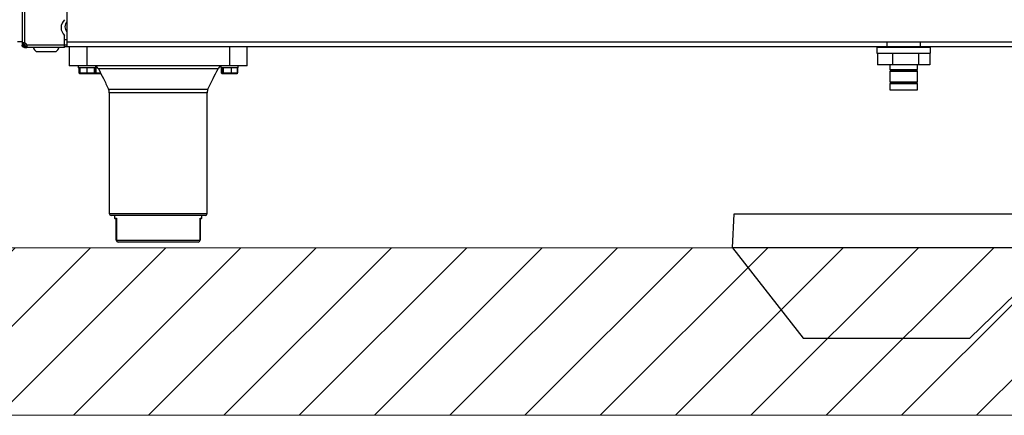
# Model space of a CAD drawing. Units: millimetres. Extents: x 886 to 5173, y 94 to 6155.
# Drawn here: x 1976 to 2529, y 4251 to 4473 of the extents above; entities that cross this region are included whole.
import ezdxf

# ---------------------------------------------------------------- set-up
doc = ezdxf.new("R2010")
doc.units = ezdxf.units.MM
for name, color, linetype in [('02 - REVESTIMENTOS', 120, 'Continuous'), ('9-LAYOUT', 8, 'Continuous'), ('PDF_Geometry', 7, 'Continuous')]:
    doc.layers.add(name, color=color, linetype=linetype)

msp = doc.modelspace()

# ---------------------------------------------------------------- hatches: boundary and pattern name
at = {"layer": '9-LAYOUT', "lineweight": 9}
h = msp.add_hatch(dxfattribs=at)
h.set_pattern_fill('ANSI31', color=4, scale=9.404697, angle=0.00375)
h.set_pattern_definition([(45.00375042, (1149007.78, -10292749.938), (-21.11552938, 21.11276523), [])])
h.paths.add_polyline_path([(3117.505, 4315.346), (3117.503, 4345.151), (1363.957, 4345.007), (1363.959, 4315.202), (1393.304, 4296.821), (1340.928, 4294.466), (1363.961, 4276.567), (1363.963, 4250.966), (3117.509, 4251.104), (3117.508, 4276.705), (3094.475, 4294.61), (3146.851, 4296.965)])

# ---------------------------------------------------------------- linework, layer by layer
at = {"layer": '02 - REVESTIMENTOS', "color": 1}
for p, q in [((2376.273, 4345.082), (2415.792, 4294.269)), ((2509.388, 4294.275), (2561.496, 4345.094)), ((2415.792, 4294.269), (2509.388, 4294.275))]:
    msp.add_line(p, q, dxfattribs=at)
msp.add_lwpolyline([(2377.228, 4364.091), (2562.451, 4364.103), (2561.496, 4345.094), (2376.273, 4345.082)], close=True, dxfattribs=at)
at = {"layer": '9-LAYOUT', "color": 4, "lineweight": 9}
for p, q in [((1363.957, 4345.007), (3117.503, 4345.151)), ((3117.509, 4251.104), (1363.963, 4250.96))]:
    msp.add_line(p, q, dxfattribs=at)
at = {"layer": 'PDF_Geometry', "color": 3, "lineweight": 25}
for p, q in [((1977.62, 5156.694), (1977.62, 4460.304)), ((1978.969, 5156.694), (1978.969, 4460.304)), ((2002.763, 4490.141), (2002.763, 4460.832)), ((2001.538, 4458.983), (2001.538, 4464.279)), ((1977.62, 4460.704), (1975.022, 4460.704)), ((1977.62, 4460.304), (1978.22, 4460.304)), ((1977.62, 4460.304), (1977.62, 4458.983)), ((1978.22, 4458.983), (1977.62, 4458.983)), ((1978.22, 4460.304), (1978.22, 4458.983)), ((1978.969, 4458.233), (1978.969, 4457.634)), ((1978.969, 4458.233), (1979.794, 4458.233)), ((1979.245, 4459.96), (1979.245, 4460.197)), ((1979.794, 4457.634), (1979.794, 4458.233)), ((1979.794, 4458.233), (1980.291, 4458.233)), ((1979.994, 4458.233), (1979.994, 4458.367)), ((2001.538, 4458.983), (1980.291, 4458.983)), ((1980.291, 4457.634), (1980.291, 4458.233)), ((2001.538, 4462.031), (2002.763, 4462.031)), ((2001.538, 4459.033), (2002.763, 4459.033)), ((2001.538, 4457.634), (2001.538, 4458.983)), ((2001.538, 4458.233), (2002.763, 4458.233)), ((2002.763, 4460.832), (2002.763, 4458.233)), ((2002.763, 4460.832), (2940.95, 4460.832)), ((2002.763, 4458.233), (2940.95, 4458.233)), ((2004.062, 4458.233), (2004.062, 4447.239)), ((2014.057, 4458.233), (2014.057, 4447.239)), ((2094.012, 4458.233), (2094.012, 4447.239)), ((2104.007, 4447.239), (2104.007, 4458.233)), ((2457.221, 4457.84), (2457.221, 4454.442)), ((2457.221, 4457.84), (2487.205, 4457.84)), ((2462.718, 4460.832), (2462.718, 4457.84)), ((2481.708, 4457.84), (2481.708, 4460.832)), ((2487.205, 4454.442), (2487.205, 4457.84)), ((1978.969, 4457.634), (1979.794, 4457.634)), ((1979.794, 4457.634), (1980.291, 4457.634)), ((2001.538, 4457.634), (1980.291, 4457.634)), ((1990.446, 4455.135), (1985.755, 4455.135)), ((1991.935, 4455.135), (1990.423, 4455.135)), ((1996.626, 4455.135), (1991.935, 4455.135)), ((2457.221, 4454.442), (2487.205, 4454.442)), ((2457.549, 4454.442), (2457.549, 4447.846)), ((2465.929, 4454.442), (2465.929, 4447.846)), ((2480.593, 4454.442), (2480.593, 4447.846)), ((2486.877, 4454.442), (2486.877, 4447.846)), ((2014.057, 4447.239), (2004.062, 4447.239)), ((2009.159, 4447.239), (2009.159, 4446.34)), ((2094.012, 4447.239), (2014.057, 4447.239)), ((2018.954, 4446.34), (2018.954, 4447.239)), ((2089.115, 4447.239), (2089.115, 4446.34)), ((2104.007, 4447.239), (2094.012, 4447.239)), ((2098.909, 4446.34), (2098.909, 4447.239)), ((2465.929, 4447.846), (2457.549, 4447.846)), ((2464.517, 4447.846), (2464.517, 4445.297)), ((2480.593, 4447.846), (2465.929, 4447.846)), ((2479.909, 4445.297), (2479.909, 4447.846)), ((2486.877, 4447.846), (2480.593, 4447.846)), ((2009.159, 4446.34), (2018.954, 4446.34)), ((2018.854, 4446.24), (2009.259, 4446.24)), ((2009.474, 4446.24), (2009.474, 4443.367)), ((2009.474, 4443.367), (2010.059, 4443.367)), ((2009.474, 4443.367), (2010.047, 4442.867)), ((2010.559, 4442.867), (2010.047, 4442.867)), ((2010.059, 4446.24), (2010.059, 4443.367)), ((2010.059, 4443.367), (2010.559, 4442.867)), ((2010.059, 4443.367), (2014.057, 4443.367)), ((2014.057, 4442.867), (2010.559, 4442.867)), ((2014.057, 4446.24), (2014.057, 4443.367)), ((2014.057, 4443.367), (2018.054, 4443.367)), ((2014.057, 4442.867), (2014.057, 4443.367)), ((2017.555, 4442.867), (2014.057, 4442.867)), ((2017.555, 4442.867), (2018.054, 4443.367)), ((2018.067, 4442.867), (2017.555, 4442.867)), ((2018.054, 4446.24), (2018.054, 4443.367)), ((2018.054, 4443.367), (2018.64, 4443.367)), ((2018.067, 4442.867), (2018.64, 4443.367)), ((2018.84, 4442.867), (2018.067, 4442.867)), ((2018.64, 4446.24), (2018.64, 4443.367)), ((2018.64, 4443.367), (2019.066, 4443.367)), ((2019.066, 4443.367), (2018.84, 4442.867)), ((2021.265, 4442.867), (2018.84, 4442.867)), ((2020.072, 4446.24), (2018.854, 4446.24)), ((2018.954, 4446.34), (2019.995, 4446.34)), ((2019.066, 4446.24), (2019.066, 4443.367)), ((2019.066, 4443.367), (2021.634, 4443.367)), ((2087.586, 4445.593), (2020.483, 4445.593)), ((2021.265, 4442.867), (2021.697, 4443.244)), ((2089.115, 4446.34), (2098.909, 4446.34)), ((2098.81, 4446.24), (2089.215, 4446.24)), ((2089.427, 4446.24), (2089.427, 4443.367)), ((2089.427, 4443.367), (2089.651, 4443.367)), ((2089.427, 4443.367), (2090.001, 4442.867)), ((2089.651, 4446.24), (2089.651, 4443.367)), ((2089.651, 4443.367), (2090.521, 4443.367)), ((2089.651, 4443.367), (2090.196, 4442.867)), ((2090.196, 4442.867), (2090.001, 4442.867)), ((2090.957, 4442.867), (2090.196, 4442.867)), ((2090.521, 4446.24), (2090.521, 4443.367)), ((2090.521, 4443.367), (2094.882, 4443.367)), ((2090.521, 4443.367), (2090.957, 4442.867)), ((2094.773, 4442.867), (2090.957, 4442.867)), ((2094.773, 4442.867), (2094.882, 4443.367)), ((2097.828, 4442.867), (2094.773, 4442.867)), ((2094.882, 4446.24), (2094.882, 4443.367)), ((2094.882, 4443.367), (2098.373, 4443.367)), ((2097.828, 4442.867), (2098.373, 4443.367)), ((2098.024, 4442.867), (2097.828, 4442.867)), ((2098.024, 4442.867), (2098.597, 4443.367)), ((2098.238, 4442.867), (2098.024, 4442.867)), ((2098.312, 4443.118), (2098.238, 4442.867)), ((2098.373, 4446.24), (2098.373, 4443.367)), ((2098.373, 4443.367), (2098.597, 4443.367)), ((2098.597, 4446.24), (2098.597, 4443.367)), ((2464.517, 4445.297), (2465.117, 4444.697)), ((2464.517, 4445.297), (2479.909, 4445.297)), ((2464.517, 4444.347), (2464.517, 4438.301)), ((2464.517, 4444.347), (2479.909, 4444.347)), ((2465.117, 4444.697), (2479.309, 4444.697)), ((2479.309, 4444.697), (2479.909, 4445.297)), ((2479.909, 4438.301), (2479.909, 4444.347)), ((2464.517, 4438.301), (2465.117, 4437.701)), ((2464.517, 4438.301), (2479.909, 4438.301)), ((2464.517, 4437.351), (2464.517, 4433.853)), ((2464.517, 4437.351), (2479.909, 4437.351)), ((2465.117, 4437.701), (2479.309, 4437.701)), ((2479.309, 4437.701), (2479.909, 4438.301)), ((2479.909, 4433.853), (2479.909, 4437.351)), ((2026.11, 4434.236), (2081.959, 4434.236)), ((2026.55, 4432.185), (2026.55, 4364.286)), ((2081.519, 4432.185), (2026.55, 4432.185)), ((2081.519, 4364.286), (2081.519, 4432.185)), ((2464.517, 4433.853), (2479.909, 4433.853)), ((2026.55, 4364.286), (2054.034, 4364.286)), ((2054.034, 4364.286), (2081.519, 4364.286)), ((2054.034, 4363.286), (2027.549, 4363.286)), ((2029.548, 4363.286), (2029.548, 4361.787)), ((2029.548, 4361.787), (2030.572, 4361.787)), ((2030.53, 4361.287), (2030.048, 4361.287)), ((2030.53, 4349.294), (2030.53, 4361.591)), ((2030.572, 4361.787), (2030.572, 4349.294)), ((2080.52, 4363.286), (2054.034, 4363.286)), ((2077.497, 4349.294), (2077.497, 4361.787)), ((2077.497, 4361.787), (2078.521, 4361.787)), ((2077.539, 4361.591), (2077.539, 4349.294)), ((2078.021, 4361.287), (2077.539, 4361.287)), ((2078.521, 4361.787), (2078.521, 4363.286)), ((2030.53, 4349.294), (2030.572, 4349.294)), ((2030.572, 4349.294), (2077.497, 4349.294)), ((2076.539, 4348.294), (2031.529, 4348.294)), ((2076.54, 4348.294), (2031.529, 4348.294)), ((2077.497, 4349.294), (2077.539, 4349.294))]:
    msp.add_line(p, q, dxfattribs=at)
for centre, radius, start, end in [((2005.536, 4468.748), 5.997, 131.81031, 228.18969), ((2006.311, 4469.256), 4.597, 140.51032, 180), ((2006.311, 4469.256), 4.597, 180, 219.48968), ((1980.818, 4460.832), 2.599, 190.66154, 259.19851), ((1979.994, 4459.782), 1.549, 180, 270), ((1978.381, 4458.394), 1.999, 17.12902, 72.87098), ((1980.818, 4460.832), 1.799, 198.7594, 251.2406), ((1988.101, 4458.718), 4.282, 194.66268, 236.78508), ((1994.281, 4458.718), 4.282, 303.21492, 345.33732), ((2016.074, 4443.242), 4.997, 28.06947, 53.1301), ((2091.995, 4443.242), 4.997, 126.8699, 151.93053), ((2009.259, 4446.34), 0.0999, 180, 270), ((2018.854, 4446.34), 0.0999, 270, 360), ((2089.215, 4446.34), 0.0999, 180, 270), ((2098.81, 4446.34), 0.0999, 270, 0), ((2021.553, 4432.185), 4.997, 0, 24.22317), ((2086.516, 4432.185), 4.997, 155.77683, 180), ((2027.549, 4364.286), 0.999, 180, 270), ((2080.52, 4364.286), 0.999, 270, 0), ((2030.048, 4361.787), 0.5, 180, 270), ((2078.021, 4361.787), 0.5, 270, 0), ((2031.529, 4349.294), 0.999, 180, 270), ((2031.551, 4349.273), 0.979, 178.80305, 268.75082), ((2076.518, 4349.273), 0.979, 271.24918, 1.19695)]:
    msp.add_arc(centre, radius, start, end, dxfattribs=at)
for points, knots in [([(1977.62, 4460.304), (1977.635, 4460.322), (1977.667, 4460.36), (1977.888, 4460.37), (1978.145, 4460.365), (1978.387, 4460.352), (1978.667, 4460.333), (1978.867, 4460.314), (1978.969, 4460.304)], [0, 0, 0, 0, 0.2168539, 0.4546865, 0.5824312, 0.7158414, 0.8550052, 1, 1, 1, 1]), ([(1978.969, 4457.634), (1978.817, 4457.649), (1978.496, 4457.68), (1978.132, 4457.902), (1977.889, 4458.158), (1977.741, 4458.401), (1977.64, 4458.681), (1977.627, 4458.881), (1977.62, 4458.983)], [0, 0, 0, 0, 0.2168554, 0.4546884, 0.5824331, 0.7158429, 0.855006, 1, 1, 1, 1]), ([(1978.22, 4460.304), (1978.227, 4460.323), (1978.243, 4460.361), (1978.348, 4460.365), (1978.403, 4460.367)], [0, 0, 0, 0, 0.4795751, 1, 1, 1, 1]), ([(1978.969, 4458.233), (1978.885, 4458.242), (1978.708, 4458.259), (1978.504, 4458.382), (1978.369, 4458.525), (1978.287, 4458.66), (1978.231, 4458.815), (1978.223, 4458.926), (1978.22, 4458.983)], [0, 0, 0, 0, 0.2182936, 0.4551803, 0.5823079, 0.7153009, 0.8544477, 1, 1, 1, 1]), ([(1980.291, 4458.983), (1980.309, 4458.83), (1980.347, 4458.51), (1980.356, 4458.145), (1980.351, 4457.903), (1980.339, 4457.755), (1980.319, 4457.653), (1980.301, 4457.64), (1980.291, 4457.634)], [0, 0, 0, 0, 0.2168554, 0.4546884, 0.5824331, 0.7158429, 0.855006, 1, 1, 1, 1]), ([(1980.342, 4458.331), (1980.34, 4458.322), (1980.335, 4458.284), (1980.319, 4458.246), (1980.3, 4458.237), (1980.291, 4458.233)], [0, 0, 0, 0, 0.1212671, 0.5507482, 1, 1, 1, 1]), ([(2020.483, 4445.593), (2021.435, 4443.788), (2023.406, 4440.049), (2025.188, 4436.217), (2026.11, 4434.236)], [0, 0, 0, 0, 0.4827741, 1, 1, 1, 1]), ([(2081.959, 4434.236), (2082.881, 4436.217), (2084.663, 4440.049), (2086.634, 4443.788), (2087.586, 4445.593)], [0, 0, 0, 0, 0.5172259, 1, 1, 1, 1]), ([(2030.572, 4361.787), (2030.571, 4361.786), (2030.544, 4361.719), (2030.537, 4361.655), (2030.53, 4361.591)], [0, 0, 0, 0, 0.0184757, 1, 1, 1, 1]), ([(2077.539, 4361.591), (2077.532, 4361.655), (2077.525, 4361.719), (2077.498, 4361.786), (2077.497, 4361.787)], [0, 0, 0, 0, 0.9815243, 1, 1, 1, 1])]:
    msp.add_open_spline(points, degree=3, knots=knots, dxfattribs=at)

doc.saveas('drawing.dxf')
